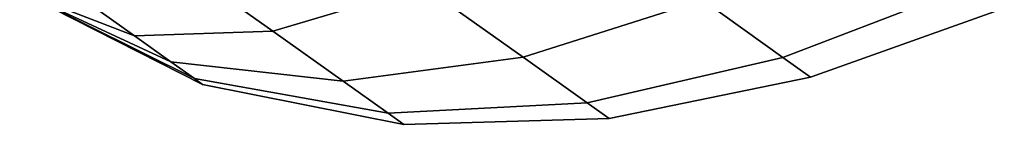
# Model space of a CAD drawing. Extents: x 5299 to 34700, y 6651 to 27543.
# Drawn here: x 23740 to 23761, y 19126 to 19128 of the extents above; entities that cross this region are included whole.
import ezdxf

# ---------------------------------------------------------------- set-up
doc = ezdxf.new("R2010")
doc.units = 0
doc.header["$LTSCALE"] = 350
doc.header["$MEASUREMENT"] = 0
doc.layers.add('PENTAGODE-XL-01', color=7, linetype='CONTINUOUS')

msp = doc.modelspace()

# ---------------------------------------------------------------- linework, layer by layer
at = {"layer": 'PENTAGODE-XL-01'}
for p, q in [((23745.21442, 19127.89598), (23743.26329, 19129.28715)), ((23743.26329, 19129.28715), (23745.21442, 19127.89598)), ((23743.26329, 19129.28715), (23745.21442, 19127.89598)), ((23745.21442, 19127.89598), (23743.26329, 19129.28715)), ((23745.21442, 19127.89598), (23743.26329, 19129.28715)), ((23743.26329, 19129.28715), (23745.21442, 19127.89598)), ((23743.26329, 19129.28715), (23745.21442, 19127.89598)), ((23745.21442, 19127.89598), (23743.26329, 19129.28715)), ((23748.52902, 19128.88784), (23745.21442, 19127.89598)), ((23745.21442, 19127.89598), (23748.52902, 19128.88784)), ((23745.21442, 19127.89598), (23748.52902, 19128.88784)), ((23748.52902, 19128.88784), (23745.21442, 19127.89598)), ((23745.21442, 19127.89598), (23748.52902, 19128.88784)), ((23748.52902, 19128.88784), (23745.21442, 19127.89598)), ((23748.52902, 19128.88784), (23745.21442, 19127.89598)), ((23745.21442, 19127.89598), (23748.52902, 19128.88784)), ((23750.72806, 19127.3199), (23748.52902, 19128.88784)), ((23748.52902, 19128.88784), (23750.72806, 19127.3199)), ((23748.52902, 19128.88784), (23750.72806, 19127.3199)), ((23750.72806, 19127.3199), (23748.52902, 19128.88784)), ((23750.72806, 19127.3199), (23748.52902, 19128.88784)), ((23748.52902, 19128.88784), (23750.72806, 19127.3199)), ((23748.52902, 19128.88784), (23750.72806, 19127.3199)), ((23750.72806, 19127.3199), (23748.52902, 19128.88784)), ((23760.62099, 19128.91646), (23756.45472, 19127.3193)), ((23756.45472, 19127.3193), (23760.62099, 19128.91646)), ((23756.45472, 19127.3193), (23760.62099, 19128.91646)), ((23760.62099, 19128.91646), (23756.45472, 19127.3193)), ((23756.45472, 19127.3193), (23760.62099, 19128.91646)), ((23760.62099, 19128.91646), (23756.45472, 19127.3193)), ((23760.62099, 19128.91646), (23756.45472, 19127.3193)), ((23756.45472, 19127.3193), (23760.62099, 19128.91646)), ((23743.48441, 19126.84979), (23739.63472, 19128.77358)), ((23739.63472, 19128.77358), (23743.66255, 19126.72277)), ((23742.96743, 19127.2184), (23739.63472, 19128.77358)), ((23739.63472, 19128.77358), (23743.48441, 19126.84979)), ((23742.16221, 19127.79253), (23739.63472, 19128.77358)), ((23739.63472, 19128.77358), (23742.96743, 19127.2184)), ((23739.63472, 19128.77358), (23742.16221, 19127.79253)), ((23739.63472, 19128.77358), (23742.16221, 19127.79253)), ((23739.63472, 19128.77358), (23742.96743, 19127.2184)), ((23742.16221, 19127.79253), (23739.63472, 19128.77358)), ((23739.63472, 19128.77358), (23743.48441, 19126.84979)), ((23742.96743, 19127.2184), (23739.63472, 19128.77358)), ((23739.63472, 19128.77358), (23743.66255, 19126.72277)), ((23743.48441, 19126.84979), (23739.63472, 19128.77358)), ((23739.63472, 19128.77358), (23743.48441, 19126.84979)), ((23743.66255, 19126.72277), (23739.63472, 19128.77358)), ((23739.63472, 19128.77358), (23742.96743, 19127.2184)), ((23743.48441, 19126.84979), (23739.63472, 19128.77358)), ((23739.63472, 19128.77358), (23742.16221, 19127.79253)), ((23742.96743, 19127.2184), (23739.63472, 19128.77358)), ((23742.16221, 19127.79253), (23739.63472, 19128.77358)), ((23742.16221, 19127.79253), (23739.63472, 19128.77358)), ((23742.96743, 19127.2184), (23739.63472, 19128.77358)), ((23739.63472, 19128.77358), (23742.16221, 19127.79253)), ((23743.48441, 19126.84979), (23739.63472, 19128.77358)), ((23739.63472, 19128.77358), (23742.96743, 19127.2184)), ((23743.66255, 19126.72277), (23739.63472, 19128.77358)), ((23739.63472, 19128.77358), (23743.48441, 19126.84979)), ((23754.68665, 19128.57995), (23750.72806, 19127.3199)), ((23750.72806, 19127.3199), (23754.68665, 19128.57995)), ((23750.72806, 19127.3199), (23754.68665, 19128.57995)), ((23754.68665, 19128.57995), (23750.72806, 19127.3199)), ((23750.72806, 19127.3199), (23754.68665, 19128.57995)), ((23754.68665, 19128.57995), (23750.72806, 19127.3199)), ((23754.68665, 19128.57995), (23750.72806, 19127.3199)), ((23750.72806, 19127.3199), (23754.68665, 19128.57995)), ((23756.45472, 19127.3193), (23754.68665, 19128.57995)), ((23754.68665, 19128.57995), (23756.45472, 19127.3193)), ((23754.68665, 19128.57995), (23756.45472, 19127.3193)), ((23756.45472, 19127.3193), (23754.68665, 19128.57995)), ((23756.45472, 19127.3193), (23754.68665, 19128.57995)), ((23754.68665, 19128.57995), (23756.45472, 19127.3193)), ((23754.68665, 19128.57995), (23756.45472, 19127.3193)), ((23756.45472, 19127.3193), (23754.68665, 19128.57995)), ((23742.16221, 19127.79253), (23741.14757, 19128.51598)), ((23741.14757, 19128.51598), (23742.16221, 19127.79253)), ((23741.14757, 19128.51598), (23742.16221, 19127.79253)), ((23742.16221, 19127.79253), (23741.14757, 19128.51598)), ((23742.16221, 19127.79253), (23741.14757, 19128.51598)), ((23741.14757, 19128.51598), (23742.16221, 19127.79253)), ((23741.14757, 19128.51598), (23742.16221, 19127.79253)), ((23742.16221, 19127.79253), (23741.14757, 19128.51598)), ((23757.06395, 19126.88491), (23761.33352, 19128.40842)), ((23757.06395, 19126.88491), (23761.33352, 19128.40842)), ((23761.33352, 19128.40842), (23757.06395, 19126.88491)), ((23761.33352, 19128.40842), (23757.06395, 19126.88491)), ((23745.21442, 19127.89598), (23742.16221, 19127.79253)), ((23742.16221, 19127.79253), (23745.21442, 19127.89598)), ((23742.16221, 19127.79253), (23745.21442, 19127.89598)), ((23745.21442, 19127.89598), (23742.16221, 19127.79253)), ((23742.16221, 19127.79253), (23745.21442, 19127.89598)), ((23745.21442, 19127.89598), (23742.16221, 19127.79253)), ((23745.21442, 19127.89598), (23742.16221, 19127.79253)), ((23742.16221, 19127.79253), (23745.21442, 19127.89598)), ((23742.96743, 19127.2184), (23742.16221, 19127.79253)), ((23742.16221, 19127.79253), (23742.96743, 19127.2184)), ((23742.16221, 19127.79253), (23742.96743, 19127.2184)), ((23742.96743, 19127.2184), (23742.16221, 19127.79253)), ((23742.96743, 19127.2184), (23742.16221, 19127.79253)), ((23742.16221, 19127.79253), (23742.96743, 19127.2184)), ((23742.16221, 19127.79253), (23742.96743, 19127.2184)), ((23742.96743, 19127.2184), (23742.16221, 19127.79253)), ((23746.76284, 19126.79194), (23745.21442, 19127.89598)), ((23745.21442, 19127.89598), (23746.76284, 19126.79194)), ((23745.21442, 19127.89598), (23746.76284, 19126.79194)), ((23746.76284, 19126.79194), (23745.21442, 19127.89598)), ((23746.76284, 19126.79194), (23745.21442, 19127.89598)), ((23745.21442, 19127.89598), (23746.76284, 19126.79194)), ((23745.21442, 19127.89598), (23746.76284, 19126.79194)), ((23746.76284, 19126.79194), (23745.21442, 19127.89598)), ((23750.72806, 19127.3199), (23746.76284, 19126.79194)), ((23746.76284, 19126.79194), (23750.72806, 19127.3199)), ((23746.76284, 19126.79194), (23750.72806, 19127.3199)), ((23750.72806, 19127.3199), (23746.76284, 19126.79194)), ((23746.76284, 19126.79194), (23750.72806, 19127.3199)), ((23750.72806, 19127.3199), (23746.76284, 19126.79194)), ((23750.72806, 19127.3199), (23746.76284, 19126.79194)), ((23746.76284, 19126.79194), (23750.72806, 19127.3199)), ((23752.13993, 19126.31323), (23750.72806, 19127.3199)), ((23750.72806, 19127.3199), (23752.13993, 19126.31323)), ((23750.72806, 19127.3199), (23752.13993, 19126.31323)), ((23752.13993, 19126.31323), (23750.72806, 19127.3199)), ((23752.13993, 19126.31323), (23750.72806, 19127.3199)), ((23750.72806, 19127.3199), (23752.13993, 19126.31323)), ((23750.72806, 19127.3199), (23752.13993, 19126.31323)), ((23752.13993, 19126.31323), (23750.72806, 19127.3199)), ((23756.45472, 19127.3193), (23752.13993, 19126.31323)), ((23752.13993, 19126.31323), (23756.45472, 19127.3193)), ((23752.13993, 19126.31323), (23756.45472, 19127.3193)), ((23756.45472, 19127.3193), (23752.13993, 19126.31323)), ((23752.13993, 19126.31323), (23756.45472, 19127.3193)), ((23756.45472, 19127.3193), (23752.13993, 19126.31323)), ((23756.45472, 19127.3193), (23752.13993, 19126.31323)), ((23752.13993, 19126.31323), (23756.45472, 19127.3193)), ((23757.06395, 19126.88491), (23756.45472, 19127.3193)), ((23756.45472, 19127.3193), (23757.06395, 19126.88491)), ((23756.45472, 19127.3193), (23757.06395, 19126.88491)), ((23757.06395, 19126.88491), (23756.45472, 19127.3193)), ((23757.06395, 19126.88491), (23756.45472, 19127.3193)), ((23756.45472, 19127.3193), (23757.06395, 19126.88491)), ((23756.45472, 19127.3193), (23757.06395, 19126.88491)), ((23757.06395, 19126.88491), (23756.45472, 19127.3193)), ((23743.48441, 19126.84979), (23742.96743, 19127.2184)), ((23742.96743, 19127.2184), (23743.48441, 19126.84979)), ((23746.76284, 19126.79194), (23742.96743, 19127.2184)), ((23742.96743, 19127.2184), (23746.76284, 19126.79194)), ((23742.96743, 19127.2184), (23746.76284, 19126.79194)), ((23742.96743, 19127.2184), (23743.48441, 19126.84979)), ((23746.76284, 19126.79194), (23742.96743, 19127.2184)), ((23743.48441, 19126.84979), (23742.96743, 19127.2184)), ((23742.96743, 19127.2184), (23746.76284, 19126.79194)), ((23743.48441, 19126.84979), (23742.96743, 19127.2184)), ((23742.96743, 19127.2184), (23743.48441, 19126.84979)), ((23746.76284, 19126.79194), (23742.96743, 19127.2184)), ((23746.76284, 19126.79194), (23742.96743, 19127.2184)), ((23742.96743, 19127.2184), (23743.48441, 19126.84979)), ((23743.48441, 19126.84979), (23742.96743, 19127.2184)), ((23742.96743, 19127.2184), (23746.76284, 19126.79194)), ((23743.66255, 19126.72277), (23743.48441, 19126.84979)), ((23743.48441, 19126.84979), (23743.66255, 19126.72277)), ((23747.75699, 19126.0831), (23743.48441, 19126.84979)), ((23743.48441, 19126.84979), (23747.75699, 19126.0831)), ((23743.48441, 19126.84979), (23747.75699, 19126.0831)), ((23743.48441, 19126.84979), (23743.66255, 19126.72277)), ((23747.75699, 19126.0831), (23743.48441, 19126.84979)), ((23743.66255, 19126.72277), (23743.48441, 19126.84979)), ((23743.48441, 19126.84979), (23747.75699, 19126.0831)), ((23743.66255, 19126.72277), (23743.48441, 19126.84979)), ((23743.48441, 19126.84979), (23743.66255, 19126.72277)), ((23747.75699, 19126.0831), (23743.48441, 19126.84979)), ((23747.75699, 19126.0831), (23743.48441, 19126.84979)), ((23743.48441, 19126.84979), (23743.66255, 19126.72277)), ((23743.66255, 19126.72277), (23743.48441, 19126.84979)), ((23743.48441, 19126.84979), (23747.75699, 19126.0831)), ((23752.62643, 19125.96635), (23757.06395, 19126.88491)), ((23752.62643, 19125.96635), (23757.06395, 19126.88491)), ((23757.06395, 19126.88491), (23752.62643, 19125.96635)), ((23757.06395, 19126.88491), (23752.62643, 19125.96635)), ((23743.66255, 19126.72277), (23748.09955, 19125.83885)), ((23743.66255, 19126.72277), (23748.09955, 19125.83885)), ((23748.09955, 19125.83885), (23743.66255, 19126.72277)), ((23748.09955, 19125.83885), (23743.66255, 19126.72277)), ((23747.75699, 19126.0831), (23746.76284, 19126.79194)), ((23746.76284, 19126.79194), (23747.75699, 19126.0831)), ((23746.76284, 19126.79194), (23747.75699, 19126.0831)), ((23747.75699, 19126.0831), (23746.76284, 19126.79194)), ((23747.75699, 19126.0831), (23746.76284, 19126.79194)), ((23746.76284, 19126.79194), (23747.75699, 19126.0831)), ((23746.76284, 19126.79194), (23747.75699, 19126.0831)), ((23747.75699, 19126.0831), (23746.76284, 19126.79194)), ((23752.13993, 19126.31323), (23747.75699, 19126.0831)), ((23747.75699, 19126.0831), (23752.13993, 19126.31323)), ((23747.75699, 19126.0831), (23752.13993, 19126.31323)), ((23752.13993, 19126.31323), (23747.75699, 19126.0831)), ((23747.75699, 19126.0831), (23752.13993, 19126.31323)), ((23752.13993, 19126.31323), (23747.75699, 19126.0831)), ((23752.13993, 19126.31323), (23747.75699, 19126.0831)), ((23747.75699, 19126.0831), (23752.13993, 19126.31323)), ((23752.62643, 19125.96635), (23752.13993, 19126.31323)), ((23752.13993, 19126.31323), (23752.62643, 19125.96635)), ((23752.13993, 19126.31323), (23752.62643, 19125.96635)), ((23752.62643, 19125.96635), (23752.13993, 19126.31323)), ((23752.62643, 19125.96635), (23752.13993, 19126.31323)), ((23752.13993, 19126.31323), (23752.62643, 19125.96635)), ((23752.13993, 19126.31323), (23752.62643, 19125.96635)), ((23752.62643, 19125.96635), (23752.13993, 19126.31323)), ((23748.09955, 19125.83885), (23747.75699, 19126.0831)), ((23747.75699, 19126.0831), (23748.09955, 19125.83885)), ((23747.75699, 19126.0831), (23748.09955, 19125.83885)), ((23748.09955, 19125.83885), (23747.75699, 19126.0831)), ((23748.09955, 19125.83885), (23747.75699, 19126.0831)), ((23747.75699, 19126.0831), (23748.09955, 19125.83885)), ((23747.75699, 19126.0831), (23748.09955, 19125.83885)), ((23748.09955, 19125.83885), (23747.75699, 19126.0831)), ((23748.09955, 19125.83885), (23752.62643, 19125.96635)), ((23748.09955, 19125.83885), (23752.62643, 19125.96635)), ((23752.62643, 19125.96635), (23748.09955, 19125.83885)), ((23752.62643, 19125.96635), (23748.09955, 19125.83885))]:
    msp.add_line(p, q, dxfattribs=at)

doc.saveas('drawing.dxf')
